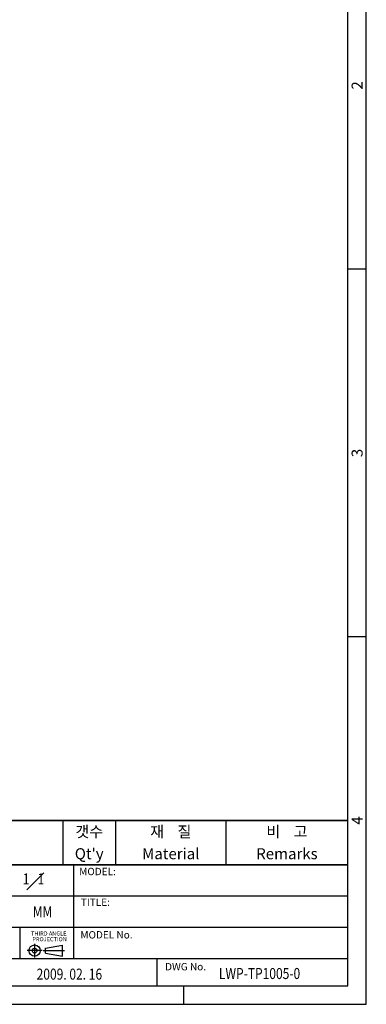
# Model space of a CAD drawing. Extents: x -96 to 458, y -55 to 350.
# Drawn here: x 364 to 458, y -55 to 212 of the extents above; entities that cross this region are included whole.
import ezdxf
from ezdxf.enums import TextEntityAlignment as Align

# ---------------------------------------------------------------- set-up
doc = ezdxf.new("R2010")
doc.units = 0
doc.header["$LTSCALE"] = 0.3
doc.linetypes.add('AUSGEZOGEN', pattern=[0])
doc.linetypes.add('CENTER2', pattern=[28.575, 19.05, -3.175, 3.175, -3.175])
doc.layers.get('0').update_dxf_attribs({"linetype": 'CONTINUOUS', "lineweight": 30})
doc.styles.get("Standard").update_dxf_attribs({"font": 'ISOCP.shx', "bigfont": '@extfont2.shx'})
doc.styles.add('style1', font='gulim.ttc')

msp = doc.modelspace()

# ---------------------------------------------------------------- linework, layer by layer
at = {"color": 3}
for p, q in [((458.386, -55.425), (458.386, 349.575)), ((453.386, -50.425), (453.386, 344.575)), ((458.386, 144.575), (453.386, 144.575)), ((458.386, 44.575), (453.386, 44.575)), ((275.386, -5.45), (453.386, -5.45)), ((453.386, -17.45), (275.386, -17.45)), ((-91.241, -50.425), (453.386, -50.425)), ((408.759, -55.425), (408.759, -50.425)), ((-96.241, -55.425), (458.386, -55.425))]:
    msp.add_line(p, q, dxfattribs=at)
at = {"color": 5}
for p, q in [((453.386, -5.45), (275.386, -5.45)), ((375.786, -5.45), (375.786, -17.45)), ((390.186, -5.45), (390.186, -17.45)), ((420.186, -5.45), (420.186, -17.45)), ((378.807, -42.95), (378.807, -17.45)), ((353.391, -25.95), (453.386, -25.95)), ((275.386, -34.45), (453.386, -34.45)), ((364.117, -34.45), (364.117, -42.95)), ((353.391, -42.95), (453.386, -42.95)), ((401.504, -50.425), (401.504, -42.95))]:
    msp.add_line(p, q, dxfattribs=at)
at = {"color": 3, "linetype": 'AUSGEZOGEN'}
msp.add_line((275.886, -17.45), (453.386, -17.45), dxfattribs=at)
for p, q in [((366.03, -24.292), (370.633, -19.688)), ((371.133, -40.183), (375.719, -39.296)), ((375.719, -42.364), (375.719, -39.296)), ((371.133, -41.477), (371.133, -40.183)), ((371.133, -41.477), (375.719, -42.364))]:
    msp.add_line(p, q)
at = {"color": 1, "linetype": 'CENTER2'}
for p, q in [((368.116, -38.956), (368.116, -42.655)), ((370.15, -40.806), (366.081, -40.806)), ((370.506, -40.83), (376.236, -40.83))]:
    msp.add_line(p, q, dxfattribs=at)
for radius in [1.534, 0.647]:
    msp.add_circle((368.116, -40.806), radius)

# ---------------------------------------------------------------- texts
at = {"color": 3, "style": 'style1'}
for s, p in [('2', (455.886, 194.575)), ('3', (455.886, 94.575)), ('4', (455.886, -5.425))]:
    msp.add_text(s, height=3, rotation=90, dxfattribs=at).set_placement(p, align=Align.MIDDLE_CENTER)
for s, p in [('갯수', (382.986, -8.45)), ('재    질', (405.186, -8.45)), ('비    고', (436.786, -8.45)), ("Qt'y", (382.986, -14.45)), ('Material', (405.186, -14.45)), ('Remarks', (436.786, -14.45))]:
    msp.add_text(s, height=3, dxfattribs=at).set_placement(p, align=Align.MIDDLE_CENTER)
for s, height, p in [('MODEL:', 2, (380.267, -20.294)), ('TITLE:', 2, (380.709, -28.639)), ('THIRD ANGLE', 1.12, (367.161, -36.713)), ('PROJECTION', 1.12, (367.531, -38.273)), ('MODEL No.', 2, (380.585, -37.52)), ('DWG No.', 2, (403.639, -46.189))]:
    msp.add_text(s, height=height, dxfattribs=at).set_placement(p)
at = {"width": 0.8}
for s, p in [('1   1', (364.907, -22.811)), ('MM', (367.634, -31.725)), ('LWP-TP1005-0', (418.282, -48.546)), (' 2009. 02. 16', (367.946, -48.72))]:
    msp.add_text(s, height=3, dxfattribs=at).set_placement(p)

doc.saveas('drawing.dxf')
